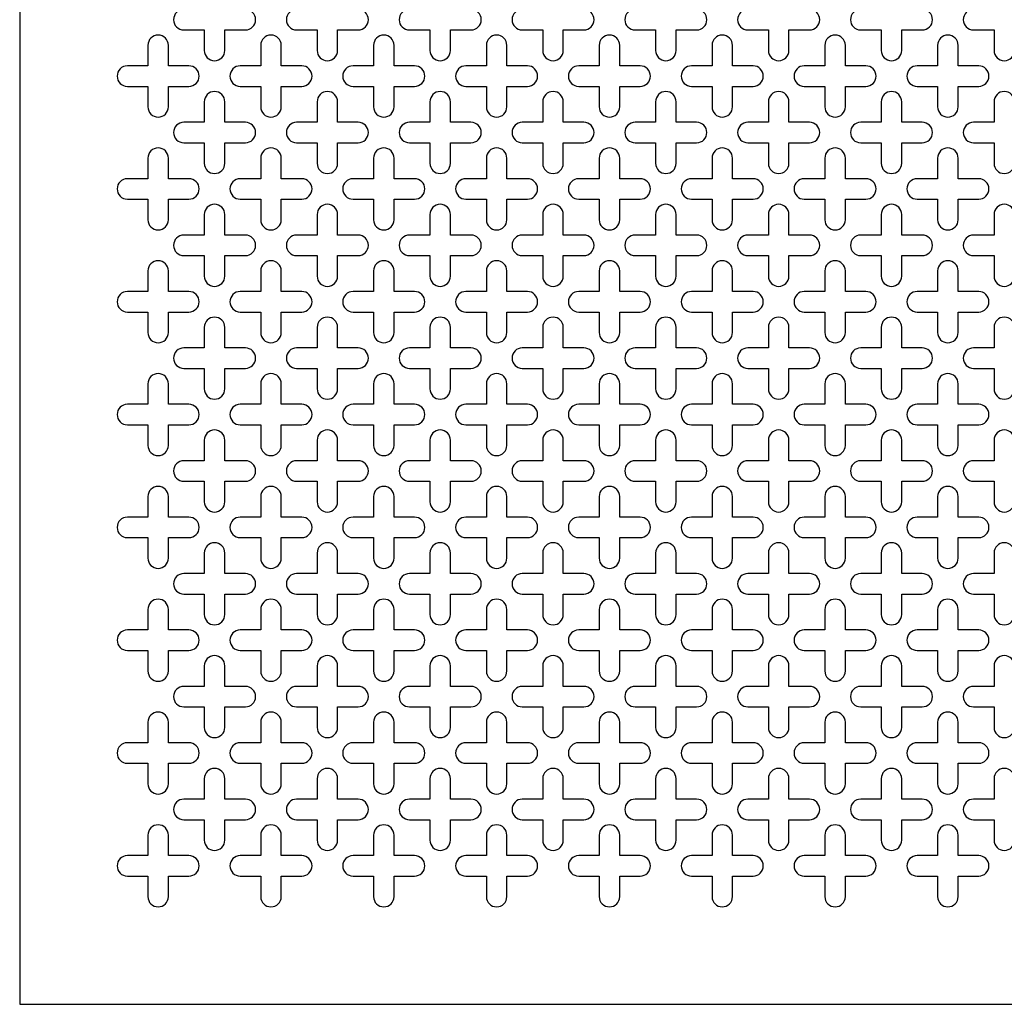
# Model space of a CAD drawing. Units: inches. Extents: x 0 to 96, y -20 to 24.
# Drawn here: x 0 to 12, y 0 to 12 of the extents above; entities that cross this region are included whole.
import ezdxf

# ---------------------------------------------------------------- set-up
doc = ezdxf.new("R2010")
doc.units = ezdxf.units.IN
doc.header["$MEASUREMENT"] = 0
doc.layers.add('PERF GRILLE', color=1, linetype='Continuous')

# ---------------------------------------------------------------- blocks, each defined once
blk = doc.blocks.new('#717 CLOVER LEAF .250 X 1')
at = {"layer": 'PERF GRILLE'}
blk.add_lwpolyline([(0, 0), (24, 0), (24, 24), (0, 24)], close=True, dxfattribs=at)
for points in [[(2.5, 12.125), (2.5, 12.375, 1), (2.25, 12.375), (2.25, 12.125), (2, 12.125, 1), (2, 11.875), (2.25, 11.875), (2.25, 11.625, 1), (2.5, 11.625), (2.5, 11.875), (2.75, 11.875, 1), (2.75, 12.125)], [(3.875, 12.125), (3.875, 12.375, 1), (3.625, 12.375), (3.625, 12.125), (3.375, 12.125, 1), (3.375, 11.875), (3.625, 11.875), (3.625, 11.625, 1), (3.875, 11.625), (3.875, 11.875), (4.125, 11.875, 1), (4.125, 12.125)], [(5.25, 12.125), (5.25, 12.375, 1), (5, 12.375), (5, 12.125), (4.75, 12.125, 1), (4.75, 11.875), (5, 11.875), (5, 11.625, 1), (5.25, 11.625), (5.25, 11.875), (5.5, 11.875, 1), (5.5, 12.125)], [(6.625, 12.125), (6.625, 12.375, 1), (6.375, 12.375), (6.375, 12.125), (6.125, 12.125, 1), (6.125, 11.875), (6.375, 11.875), (6.375, 11.625, 1), (6.625, 11.625), (6.625, 11.875), (6.875, 11.875, 1), (6.875, 12.125)], [(8, 12.125), (8, 12.375, 1), (7.75, 12.375), (7.75, 12.125), (7.5, 12.125, 1), (7.5, 11.875), (7.75, 11.875), (7.75, 11.625, 1), (8, 11.625), (8, 11.875), (8.25, 11.875, 1), (8.25, 12.125)], [(9.375, 12.125), (9.375, 12.375, 1), (9.125, 12.375), (9.125, 12.125), (8.875, 12.125, 1), (8.875, 11.875), (9.125, 11.875), (9.125, 11.625, 1), (9.375, 11.625), (9.375, 11.875), (9.625, 11.875, 1), (9.625, 12.125)], [(10.75, 12.125), (10.75, 12.375, 1), (10.5, 12.375), (10.5, 12.125), (10.25, 12.125, 1), (10.25, 11.875), (10.5, 11.875), (10.5, 11.625, 1), (10.75, 11.625), (10.75, 11.875), (11, 11.875, 1), (11, 12.125)], [(12.125, 12.125), (12.125, 12.375, 1), (11.875, 12.375), (11.875, 12.125), (11.625, 12.125, 1), (11.625, 11.875), (11.875, 11.875), (11.875, 11.625, 1), (12.125, 11.625), (12.125, 11.875), (12.375, 11.875, 1), (12.375, 12.125)], [(1.8125, 11.4375), (1.8125, 11.6875, 1), (1.5625, 11.6875), (1.5625, 11.4375), (1.3125, 11.4375, 1), (1.3125, 11.1875), (1.5625, 11.1875), (1.5625, 10.9375, 1), (1.8125, 10.9375), (1.8125, 11.1875), (2.0625, 11.1875, 1), (2.0625, 11.4375)], [(3.1875, 11.4375), (3.1875, 11.6875, 1), (2.9375, 11.6875), (2.9375, 11.4375), (2.6875, 11.4375, 1), (2.6875, 11.1875), (2.9375, 11.1875), (2.9375, 10.9375, 1), (3.1875, 10.9375), (3.1875, 11.1875), (3.4375, 11.1875, 1), (3.4375, 11.4375)], [(4.5625, 11.4375), (4.5625, 11.6875, 1), (4.3125, 11.6875), (4.3125, 11.4375), (4.0625, 11.4375, 1), (4.0625, 11.1875), (4.3125, 11.1875), (4.3125, 10.9375, 1), (4.5625, 10.9375), (4.5625, 11.1875), (4.8125, 11.1875, 1), (4.8125, 11.4375)], [(5.9375, 11.4375), (5.9375, 11.6875, 1), (5.6875, 11.6875), (5.6875, 11.4375), (5.4375, 11.4375, 1), (5.4375, 11.1875), (5.6875, 11.1875), (5.6875, 10.9375, 1), (5.9375, 10.9375), (5.9375, 11.1875), (6.1875, 11.1875, 1), (6.1875, 11.4375)], [(7.3125, 11.4375), (7.3125, 11.6875, 1), (7.0625, 11.6875), (7.0625, 11.4375), (6.8125, 11.4375, 1), (6.8125, 11.1875), (7.0625, 11.1875), (7.0625, 10.9375, 1), (7.3125, 10.9375), (7.3125, 11.1875), (7.5625, 11.1875, 1), (7.5625, 11.4375)], [(8.6875, 11.4375), (8.6875, 11.6875, 1), (8.4375, 11.6875), (8.4375, 11.4375), (8.1875, 11.4375, 1), (8.1875, 11.1875), (8.4375, 11.1875), (8.4375, 10.9375, 1), (8.6875, 10.9375), (8.6875, 11.1875), (8.9375, 11.1875, 1), (8.9375, 11.4375)], [(10.0625, 11.4375), (10.0625, 11.6875, 1), (9.8125, 11.6875), (9.8125, 11.4375), (9.5625, 11.4375, 1), (9.5625, 11.1875), (9.8125, 11.1875), (9.8125, 10.9375, 1), (10.0625, 10.9375), (10.0625, 11.1875), (10.3125, 11.1875, 1), (10.3125, 11.4375)], [(11.4375, 11.4375), (11.4375, 11.6875, 1), (11.1875, 11.6875), (11.1875, 11.4375), (10.9375, 11.4375, 1), (10.9375, 11.1875), (11.1875, 11.1875), (11.1875, 10.9375, 1), (11.4375, 10.9375), (11.4375, 11.1875), (11.6875, 11.1875, 1), (11.6875, 11.4375)], [(2.5, 10.75), (2.5, 11, 1), (2.25, 11), (2.25, 10.75), (2, 10.75, 1), (2, 10.5), (2.25, 10.5), (2.25, 10.25, 1), (2.5, 10.25), (2.5, 10.5), (2.75, 10.5, 1), (2.75, 10.75)], [(3.875, 10.75), (3.875, 11, 1), (3.625, 11), (3.625, 10.75), (3.375, 10.75, 1), (3.375, 10.5), (3.625, 10.5), (3.625, 10.25, 1), (3.875, 10.25), (3.875, 10.5), (4.125, 10.5, 1), (4.125, 10.75)], [(5.25, 10.75), (5.25, 11, 1), (5, 11), (5, 10.75), (4.75, 10.75, 1), (4.75, 10.5), (5, 10.5), (5, 10.25, 1), (5.25, 10.25), (5.25, 10.5), (5.5, 10.5, 1), (5.5, 10.75)], [(6.625, 10.75), (6.625, 11, 1), (6.375, 11), (6.375, 10.75), (6.125, 10.75, 1), (6.125, 10.5), (6.375, 10.5), (6.375, 10.25, 1), (6.625, 10.25), (6.625, 10.5), (6.875, 10.5, 1), (6.875, 10.75)], [(8, 10.75), (8, 11, 1), (7.75, 11), (7.75, 10.75), (7.5, 10.75, 1), (7.5, 10.5), (7.75, 10.5), (7.75, 10.25, 1), (8, 10.25), (8, 10.5), (8.25, 10.5, 1), (8.25, 10.75)], [(9.375, 10.75), (9.375, 11, 1), (9.125, 11), (9.125, 10.75), (8.875, 10.75, 1), (8.875, 10.5), (9.125, 10.5), (9.125, 10.25, 1), (9.375, 10.25), (9.375, 10.5), (9.625, 10.5, 1), (9.625, 10.75)], [(10.75, 10.75), (10.75, 11, 1), (10.5, 11), (10.5, 10.75), (10.25, 10.75, 1), (10.25, 10.5), (10.5, 10.5), (10.5, 10.25, 1), (10.75, 10.25), (10.75, 10.5), (11, 10.5, 1), (11, 10.75)], [(12.125, 10.75), (12.125, 11, 1), (11.875, 11), (11.875, 10.75), (11.625, 10.75, 1), (11.625, 10.5), (11.875, 10.5), (11.875, 10.25, 1), (12.125, 10.25), (12.125, 10.5), (12.375, 10.5, 1), (12.375, 10.75)], [(1.8125, 10.0625), (1.8125, 10.3125, 1), (1.5625, 10.3125), (1.5625, 10.0625), (1.3125, 10.0625, 1), (1.3125, 9.8125), (1.5625, 9.8125), (1.5625, 9.5625, 1), (1.8125, 9.5625), (1.8125, 9.8125), (2.0625, 9.8125, 1), (2.0625, 10.0625)], [(3.1875, 10.0625), (3.1875, 10.3125, 1), (2.9375, 10.3125), (2.9375, 10.0625), (2.6875, 10.0625, 1), (2.6875, 9.8125), (2.9375, 9.8125), (2.9375, 9.5625, 1), (3.1875, 9.5625), (3.1875, 9.8125), (3.4375, 9.8125, 1), (3.4375, 10.0625)], [(4.5625, 10.0625), (4.5625, 10.3125, 1), (4.3125, 10.3125), (4.3125, 10.0625), (4.0625, 10.0625, 1), (4.0625, 9.8125), (4.3125, 9.8125), (4.3125, 9.5625, 1), (4.5625, 9.5625), (4.5625, 9.8125), (4.8125, 9.8125, 1), (4.8125, 10.0625)], [(5.9375, 10.0625), (5.9375, 10.3125, 1), (5.6875, 10.3125), (5.6875, 10.0625), (5.4375, 10.0625, 1), (5.4375, 9.8125), (5.6875, 9.8125), (5.6875, 9.5625, 1), (5.9375, 9.5625), (5.9375, 9.8125), (6.1875, 9.8125, 1), (6.1875, 10.0625)], [(7.3125, 10.0625), (7.3125, 10.3125, 1), (7.0625, 10.3125), (7.0625, 10.0625), (6.8125, 10.0625, 1), (6.8125, 9.8125), (7.0625, 9.8125), (7.0625, 9.5625, 1), (7.3125, 9.5625), (7.3125, 9.8125), (7.5625, 9.8125, 1), (7.5625, 10.0625)], [(8.6875, 10.0625), (8.6875, 10.3125, 1), (8.4375, 10.3125), (8.4375, 10.0625), (8.1875, 10.0625, 1), (8.1875, 9.8125), (8.4375, 9.8125), (8.4375, 9.5625, 1), (8.6875, 9.5625), (8.6875, 9.8125), (8.9375, 9.8125, 1), (8.9375, 10.0625)], [(10.0625, 10.0625), (10.0625, 10.3125, 1), (9.8125, 10.3125), (9.8125, 10.0625), (9.5625, 10.0625, 1), (9.5625, 9.8125), (9.8125, 9.8125), (9.8125, 9.5625, 1), (10.0625, 9.5625), (10.0625, 9.8125), (10.3125, 9.8125, 1), (10.3125, 10.0625)], [(11.4375, 10.0625), (11.4375, 10.3125, 1), (11.1875, 10.3125), (11.1875, 10.0625), (10.9375, 10.0625, 1), (10.9375, 9.8125), (11.1875, 9.8125), (11.1875, 9.5625, 1), (11.4375, 9.5625), (11.4375, 9.8125), (11.6875, 9.8125, 1), (11.6875, 10.0625)], [(2.5, 9.375), (2.5, 9.625, 1), (2.25, 9.625), (2.25, 9.375), (2, 9.375, 1), (2, 9.125), (2.25, 9.125), (2.25, 8.875, 1), (2.5, 8.875), (2.5, 9.125), (2.75, 9.125, 1), (2.75, 9.375)], [(3.875, 9.375), (3.875, 9.625, 1), (3.625, 9.625), (3.625, 9.375), (3.375, 9.375, 1), (3.375, 9.125), (3.625, 9.125), (3.625, 8.875, 1), (3.875, 8.875), (3.875, 9.125), (4.125, 9.125, 1), (4.125, 9.375)], [(5.25, 9.375), (5.25, 9.625, 1), (5, 9.625), (5, 9.375), (4.75, 9.375, 1), (4.75, 9.125), (5, 9.125), (5, 8.875, 1), (5.25, 8.875), (5.25, 9.125), (5.5, 9.125, 1), (5.5, 9.375)], [(6.625, 9.375), (6.625, 9.625, 1), (6.375, 9.625), (6.375, 9.375), (6.125, 9.375, 1), (6.125, 9.125), (6.375, 9.125), (6.375, 8.875, 1), (6.625, 8.875), (6.625, 9.125), (6.875, 9.125, 1), (6.875, 9.375)], [(8, 9.375), (8, 9.625, 1), (7.75, 9.625), (7.75, 9.375), (7.5, 9.375, 1), (7.5, 9.125), (7.75, 9.125), (7.75, 8.875, 1), (8, 8.875), (8, 9.125), (8.25, 9.125, 1), (8.25, 9.375)], [(9.375, 9.375), (9.375, 9.625, 1), (9.125, 9.625), (9.125, 9.375), (8.875, 9.375, 1), (8.875, 9.125), (9.125, 9.125), (9.125, 8.875, 1), (9.375, 8.875), (9.375, 9.125), (9.625, 9.125, 1), (9.625, 9.375)], [(10.75, 9.375), (10.75, 9.625, 1), (10.5, 9.625), (10.5, 9.375), (10.25, 9.375, 1), (10.25, 9.125), (10.5, 9.125), (10.5, 8.875, 1), (10.75, 8.875), (10.75, 9.125), (11, 9.125, 1), (11, 9.375)], [(12.125, 9.375), (12.125, 9.625, 1), (11.875, 9.625), (11.875, 9.375), (11.625, 9.375, 1), (11.625, 9.125), (11.875, 9.125), (11.875, 8.875, 1), (12.125, 8.875), (12.125, 9.125), (12.375, 9.125, 1), (12.375, 9.375)], [(1.8125, 8.6875), (1.8125, 8.9375, 1), (1.5625, 8.9375), (1.5625, 8.6875), (1.3125, 8.6875, 1), (1.3125, 8.4375), (1.5625, 8.4375), (1.5625, 8.1875, 1), (1.8125, 8.1875), (1.8125, 8.4375), (2.0625, 8.4375, 1), (2.0625, 8.6875)], [(3.1875, 8.6875), (3.1875, 8.9375, 1), (2.9375, 8.9375), (2.9375, 8.6875), (2.6875, 8.6875, 1), (2.6875, 8.4375), (2.9375, 8.4375), (2.9375, 8.1875, 1), (3.1875, 8.1875), (3.1875, 8.4375), (3.4375, 8.4375, 1), (3.4375, 8.6875)], [(4.5625, 8.6875), (4.5625, 8.9375, 1), (4.3125, 8.9375), (4.3125, 8.6875), (4.0625, 8.6875, 1), (4.0625, 8.4375), (4.3125, 8.4375), (4.3125, 8.1875, 1), (4.5625, 8.1875), (4.5625, 8.4375), (4.8125, 8.4375, 1), (4.8125, 8.6875)], [(5.9375, 8.6875), (5.9375, 8.9375, 1), (5.6875, 8.9375), (5.6875, 8.6875), (5.4375, 8.6875, 1), (5.4375, 8.4375), (5.6875, 8.4375), (5.6875, 8.1875, 1), (5.9375, 8.1875), (5.9375, 8.4375), (6.1875, 8.4375, 1), (6.1875, 8.6875)], [(7.3125, 8.6875), (7.3125, 8.9375, 1), (7.0625, 8.9375), (7.0625, 8.6875), (6.8125, 8.6875, 1), (6.8125, 8.4375), (7.0625, 8.4375), (7.0625, 8.1875, 1), (7.3125, 8.1875), (7.3125, 8.4375), (7.5625, 8.4375, 1), (7.5625, 8.6875)], [(8.6875, 8.6875), (8.6875, 8.9375, 1), (8.4375, 8.9375), (8.4375, 8.6875), (8.1875, 8.6875, 1), (8.1875, 8.4375), (8.4375, 8.4375), (8.4375, 8.1875, 1), (8.6875, 8.1875), (8.6875, 8.4375), (8.9375, 8.4375, 1), (8.9375, 8.6875)], [(10.0625, 8.6875), (10.0625, 8.9375, 1), (9.8125, 8.9375), (9.8125, 8.6875), (9.5625, 8.6875, 1), (9.5625, 8.4375), (9.8125, 8.4375), (9.8125, 8.1875, 1), (10.0625, 8.1875), (10.0625, 8.4375), (10.3125, 8.4375, 1), (10.3125, 8.6875)], [(11.4375, 8.6875), (11.4375, 8.9375, 1), (11.1875, 8.9375), (11.1875, 8.6875), (10.9375, 8.6875, 1), (10.9375, 8.4375), (11.1875, 8.4375), (11.1875, 8.1875, 1), (11.4375, 8.1875), (11.4375, 8.4375), (11.6875, 8.4375, 1), (11.6875, 8.6875)], [(2.5, 8), (2.5, 8.25, 1), (2.25, 8.25), (2.25, 8), (2, 8, 1), (2, 7.75), (2.25, 7.75), (2.25, 7.5, 1), (2.5, 7.5), (2.5, 7.75), (2.75, 7.75, 1), (2.75, 8)], [(3.875, 8), (3.875, 8.25, 1), (3.625, 8.25), (3.625, 8), (3.375, 8, 1), (3.375, 7.75), (3.625, 7.75), (3.625, 7.5, 1), (3.875, 7.5), (3.875, 7.75), (4.125, 7.75, 1), (4.125, 8)], [(5.25, 8), (5.25, 8.25, 1), (5, 8.25), (5, 8), (4.75, 8, 1), (4.75, 7.75), (5, 7.75), (5, 7.5, 1), (5.25, 7.5), (5.25, 7.75), (5.5, 7.75, 1), (5.5, 8)], [(6.625, 8), (6.625, 8.25, 1), (6.375, 8.25), (6.375, 8), (6.125, 8, 1), (6.125, 7.75), (6.375, 7.75), (6.375, 7.5, 1), (6.625, 7.5), (6.625, 7.75), (6.875, 7.75, 1), (6.875, 8)], [(8, 8), (8, 8.25, 1), (7.75, 8.25), (7.75, 8), (7.5, 8, 1), (7.5, 7.75), (7.75, 7.75), (7.75, 7.5, 1), (8, 7.5), (8, 7.75), (8.25, 7.75, 1), (8.25, 8)], [(9.375, 8), (9.375, 8.25, 1), (9.125, 8.25), (9.125, 8), (8.875, 8, 1), (8.875, 7.75), (9.125, 7.75), (9.125, 7.5, 1), (9.375, 7.5), (9.375, 7.75), (9.625, 7.75, 1), (9.625, 8)], [(10.75, 8), (10.75, 8.25, 1), (10.5, 8.25), (10.5, 8), (10.25, 8, 1), (10.25, 7.75), (10.5, 7.75), (10.5, 7.5, 1), (10.75, 7.5), (10.75, 7.75), (11, 7.75, 1), (11, 8)], [(12.125, 8), (12.125, 8.25, 1), (11.875, 8.25), (11.875, 8), (11.625, 8, 1), (11.625, 7.75), (11.875, 7.75), (11.875, 7.5, 1), (12.125, 7.5), (12.125, 7.75), (12.375, 7.75, 1), (12.375, 8)], [(1.8125, 7.3125), (1.8125, 7.5625, 1), (1.5625, 7.5625), (1.5625, 7.3125), (1.3125, 7.3125, 1), (1.3125, 7.0625), (1.5625, 7.0625), (1.5625, 6.8125, 1), (1.8125, 6.8125), (1.8125, 7.0625), (2.0625, 7.0625, 1), (2.0625, 7.3125)], [(3.1875, 7.3125), (3.1875, 7.5625, 1), (2.9375, 7.5625), (2.9375, 7.3125), (2.6875, 7.3125, 1), (2.6875, 7.0625), (2.9375, 7.0625), (2.9375, 6.8125, 1), (3.1875, 6.8125), (3.1875, 7.0625), (3.4375, 7.0625, 1), (3.4375, 7.3125)], [(4.5625, 7.3125), (4.5625, 7.5625, 1), (4.3125, 7.5625), (4.3125, 7.3125), (4.0625, 7.3125, 1), (4.0625, 7.0625), (4.3125, 7.0625), (4.3125, 6.8125, 1), (4.5625, 6.8125), (4.5625, 7.0625), (4.8125, 7.0625, 1), (4.8125, 7.3125)], [(5.9375, 7.3125), (5.9375, 7.5625, 1), (5.6875, 7.5625), (5.6875, 7.3125), (5.4375, 7.3125, 1), (5.4375, 7.0625), (5.6875, 7.0625), (5.6875, 6.8125, 1), (5.9375, 6.8125), (5.9375, 7.0625), (6.1875, 7.0625, 1), (6.1875, 7.3125)], [(7.3125, 7.3125), (7.3125, 7.5625, 1), (7.0625, 7.5625), (7.0625, 7.3125), (6.8125, 7.3125, 1), (6.8125, 7.0625), (7.0625, 7.0625), (7.0625, 6.8125, 1), (7.3125, 6.8125), (7.3125, 7.0625), (7.5625, 7.0625, 1), (7.5625, 7.3125)], [(8.6875, 7.3125), (8.6875, 7.5625, 1), (8.4375, 7.5625), (8.4375, 7.3125), (8.1875, 7.3125, 1), (8.1875, 7.0625), (8.4375, 7.0625), (8.4375, 6.8125, 1), (8.6875, 6.8125), (8.6875, 7.0625), (8.9375, 7.0625, 1), (8.9375, 7.3125)], [(10.0625, 7.3125), (10.0625, 7.5625, 1), (9.8125, 7.5625), (9.8125, 7.3125), (9.5625, 7.3125, 1), (9.5625, 7.0625), (9.8125, 7.0625), (9.8125, 6.8125, 1), (10.0625, 6.8125), (10.0625, 7.0625), (10.3125, 7.0625, 1), (10.3125, 7.3125)], [(11.4375, 7.3125), (11.4375, 7.5625, 1), (11.1875, 7.5625), (11.1875, 7.3125), (10.9375, 7.3125, 1), (10.9375, 7.0625), (11.1875, 7.0625), (11.1875, 6.8125, 1), (11.4375, 6.8125), (11.4375, 7.0625), (11.6875, 7.0625, 1), (11.6875, 7.3125)], [(2.5, 6.625), (2.5, 6.875, 1), (2.25, 6.875), (2.25, 6.625), (2, 6.625, 1), (2, 6.375), (2.25, 6.375), (2.25, 6.125, 1), (2.5, 6.125), (2.5, 6.375), (2.75, 6.375, 1), (2.75, 6.625)], [(3.875, 6.625), (3.875, 6.875, 1), (3.625, 6.875), (3.625, 6.625), (3.375, 6.625, 1), (3.375, 6.375), (3.625, 6.375), (3.625, 6.125, 1), (3.875, 6.125), (3.875, 6.375), (4.125, 6.375, 1), (4.125, 6.625)], [(5.25, 6.625), (5.25, 6.875, 1), (5, 6.875), (5, 6.625), (4.75, 6.625, 1), (4.75, 6.375), (5, 6.375), (5, 6.125, 1), (5.25, 6.125), (5.25, 6.375), (5.5, 6.375, 1), (5.5, 6.625)], [(6.625, 6.625), (6.625, 6.875, 1), (6.375, 6.875), (6.375, 6.625), (6.125, 6.625, 1), (6.125, 6.375), (6.375, 6.375), (6.375, 6.125, 1), (6.625, 6.125), (6.625, 6.375), (6.875, 6.375, 1), (6.875, 6.625)], [(8, 6.625), (8, 6.875, 1), (7.75, 6.875), (7.75, 6.625), (7.5, 6.625, 1), (7.5, 6.375), (7.75, 6.375), (7.75, 6.125, 1), (8, 6.125), (8, 6.375), (8.25, 6.375, 1), (8.25, 6.625)], [(9.375, 6.625), (9.375, 6.875, 1), (9.125, 6.875), (9.125, 6.625), (8.875, 6.625, 1), (8.875, 6.375), (9.125, 6.375), (9.125, 6.125, 1), (9.375, 6.125), (9.375, 6.375), (9.625, 6.375, 1), (9.625, 6.625)], [(10.75, 6.625), (10.75, 6.875, 1), (10.5, 6.875), (10.5, 6.625), (10.25, 6.625, 1), (10.25, 6.375), (10.5, 6.375), (10.5, 6.125, 1), (10.75, 6.125), (10.75, 6.375), (11, 6.375, 1), (11, 6.625)], [(12.125, 6.625), (12.125, 6.875, 1), (11.875, 6.875), (11.875, 6.625), (11.625, 6.625, 1), (11.625, 6.375), (11.875, 6.375), (11.875, 6.125, 1), (12.125, 6.125), (12.125, 6.375), (12.375, 6.375, 1), (12.375, 6.625)], [(1.8125, 5.9375), (1.8125, 6.1875, 1), (1.5625, 6.1875), (1.5625, 5.9375), (1.3125, 5.9375, 1), (1.3125, 5.6875), (1.5625, 5.6875), (1.5625, 5.4375, 1), (1.8125, 5.4375), (1.8125, 5.6875), (2.0625, 5.6875, 1), (2.0625, 5.9375)], [(3.1875, 5.9375), (3.1875, 6.1875, 1), (2.9375, 6.1875), (2.9375, 5.9375), (2.6875, 5.9375, 1), (2.6875, 5.6875), (2.9375, 5.6875), (2.9375, 5.4375, 1), (3.1875, 5.4375), (3.1875, 5.6875), (3.4375, 5.6875, 1), (3.4375, 5.9375)], [(4.5625, 5.9375), (4.5625, 6.1875, 1), (4.3125, 6.1875), (4.3125, 5.9375), (4.0625, 5.9375, 1), (4.0625, 5.6875), (4.3125, 5.6875), (4.3125, 5.4375, 1), (4.5625, 5.4375), (4.5625, 5.6875), (4.8125, 5.6875, 1), (4.8125, 5.9375)], [(5.9375, 5.9375), (5.9375, 6.1875, 1), (5.6875, 6.1875), (5.6875, 5.9375), (5.4375, 5.9375, 1), (5.4375, 5.6875), (5.6875, 5.6875), (5.6875, 5.4375, 1), (5.9375, 5.4375), (5.9375, 5.6875), (6.1875, 5.6875, 1), (6.1875, 5.9375)], [(7.3125, 5.9375), (7.3125, 6.1875, 1), (7.0625, 6.1875), (7.0625, 5.9375), (6.8125, 5.9375, 1), (6.8125, 5.6875), (7.0625, 5.6875), (7.0625, 5.4375, 1), (7.3125, 5.4375), (7.3125, 5.6875), (7.5625, 5.6875, 1), (7.5625, 5.9375)], [(8.6875, 5.9375), (8.6875, 6.1875, 1), (8.4375, 6.1875), (8.4375, 5.9375), (8.1875, 5.9375, 1), (8.1875, 5.6875), (8.4375, 5.6875), (8.4375, 5.4375, 1), (8.6875, 5.4375), (8.6875, 5.6875), (8.9375, 5.6875, 1), (8.9375, 5.9375)], [(10.0625, 5.9375), (10.0625, 6.1875, 1), (9.8125, 6.1875), (9.8125, 5.9375), (9.5625, 5.9375, 1), (9.5625, 5.6875), (9.8125, 5.6875), (9.8125, 5.4375, 1), (10.0625, 5.4375), (10.0625, 5.6875), (10.3125, 5.6875, 1), (10.3125, 5.9375)], [(11.4375, 5.9375), (11.4375, 6.1875, 1), (11.1875, 6.1875), (11.1875, 5.9375), (10.9375, 5.9375, 1), (10.9375, 5.6875), (11.1875, 5.6875), (11.1875, 5.4375, 1), (11.4375, 5.4375), (11.4375, 5.6875), (11.6875, 5.6875, 1), (11.6875, 5.9375)], [(2.5, 5.25), (2.5, 5.5, 1), (2.25, 5.5), (2.25, 5.25), (2, 5.25, 1), (2, 5), (2.25, 5), (2.25, 4.75, 1), (2.5, 4.75), (2.5, 5), (2.75, 5, 1), (2.75, 5.25)], [(3.875, 5.25), (3.875, 5.5, 1), (3.625, 5.5), (3.625, 5.25), (3.375, 5.25, 1), (3.375, 5), (3.625, 5), (3.625, 4.75, 1), (3.875, 4.75), (3.875, 5), (4.125, 5, 1), (4.125, 5.25)], [(5.25, 5.25), (5.25, 5.5, 1), (5, 5.5), (5, 5.25), (4.75, 5.25, 1), (4.75, 5), (5, 5), (5, 4.75, 1), (5.25, 4.75), (5.25, 5), (5.5, 5, 1), (5.5, 5.25)], [(6.625, 5.25), (6.625, 5.5, 1), (6.375, 5.5), (6.375, 5.25), (6.125, 5.25, 1), (6.125, 5), (6.375, 5), (6.375, 4.75, 1), (6.625, 4.75), (6.625, 5), (6.875, 5, 1), (6.875, 5.25)], [(8, 5.25), (8, 5.5, 1), (7.75, 5.5), (7.75, 5.25), (7.5, 5.25, 1), (7.5, 5), (7.75, 5), (7.75, 4.75, 1), (8, 4.75), (8, 5), (8.25, 5, 1), (8.25, 5.25)], [(9.375, 5.25), (9.375, 5.5, 1), (9.125, 5.5), (9.125, 5.25), (8.875, 5.25, 1), (8.875, 5), (9.125, 5), (9.125, 4.75, 1), (9.375, 4.75), (9.375, 5), (9.625, 5, 1), (9.625, 5.25)], [(10.75, 5.25), (10.75, 5.5, 1), (10.5, 5.5), (10.5, 5.25), (10.25, 5.25, 1), (10.25, 5), (10.5, 5), (10.5, 4.75, 1), (10.75, 4.75), (10.75, 5), (11, 5, 1), (11, 5.25)], [(12.125, 5.25), (12.125, 5.5, 1), (11.875, 5.5), (11.875, 5.25), (11.625, 5.25, 1), (11.625, 5), (11.875, 5), (11.875, 4.75, 1), (12.125, 4.75), (12.125, 5), (12.375, 5, 1), (12.375, 5.25)], [(1.8125, 4.5625), (1.8125, 4.8125, 1), (1.5625, 4.8125), (1.5625, 4.5625), (1.3125, 4.5625, 1), (1.3125, 4.3125), (1.5625, 4.3125), (1.5625, 4.0625, 1), (1.8125, 4.0625), (1.8125, 4.3125), (2.0625, 4.3125, 1), (2.0625, 4.5625)], [(3.1875, 4.5625), (3.1875, 4.8125, 1), (2.9375, 4.8125), (2.9375, 4.5625), (2.6875, 4.5625, 1), (2.6875, 4.3125), (2.9375, 4.3125), (2.9375, 4.0625, 1), (3.1875, 4.0625), (3.1875, 4.3125), (3.4375, 4.3125, 1), (3.4375, 4.5625)], [(4.5625, 4.5625), (4.5625, 4.8125, 1), (4.3125, 4.8125), (4.3125, 4.5625), (4.0625, 4.5625, 1), (4.0625, 4.3125), (4.3125, 4.3125), (4.3125, 4.0625, 1), (4.5625, 4.0625), (4.5625, 4.3125), (4.8125, 4.3125, 1), (4.8125, 4.5625)], [(5.9375, 4.5625), (5.9375, 4.8125, 1), (5.6875, 4.8125), (5.6875, 4.5625), (5.4375, 4.5625, 1), (5.4375, 4.3125), (5.6875, 4.3125), (5.6875, 4.0625, 1), (5.9375, 4.0625), (5.9375, 4.3125), (6.1875, 4.3125, 1), (6.1875, 4.5625)], [(7.3125, 4.5625), (7.3125, 4.8125, 1), (7.0625, 4.8125), (7.0625, 4.5625), (6.8125, 4.5625, 1), (6.8125, 4.3125), (7.0625, 4.3125), (7.0625, 4.0625, 1), (7.3125, 4.0625), (7.3125, 4.3125), (7.5625, 4.3125, 1), (7.5625, 4.5625)], [(8.6875, 4.5625), (8.6875, 4.8125, 1), (8.4375, 4.8125), (8.4375, 4.5625), (8.1875, 4.5625, 1), (8.1875, 4.3125), (8.4375, 4.3125), (8.4375, 4.0625, 1), (8.6875, 4.0625), (8.6875, 4.3125), (8.9375, 4.3125, 1), (8.9375, 4.5625)], [(10.0625, 4.5625), (10.0625, 4.8125, 1), (9.8125, 4.8125), (9.8125, 4.5625), (9.5625, 4.5625, 1), (9.5625, 4.3125), (9.8125, 4.3125), (9.8125, 4.0625, 1), (10.0625, 4.0625), (10.0625, 4.3125), (10.3125, 4.3125, 1), (10.3125, 4.5625)], [(11.4375, 4.5625), (11.4375, 4.8125, 1), (11.1875, 4.8125), (11.1875, 4.5625), (10.9375, 4.5625, 1), (10.9375, 4.3125), (11.1875, 4.3125), (11.1875, 4.0625, 1), (11.4375, 4.0625), (11.4375, 4.3125), (11.6875, 4.3125, 1), (11.6875, 4.5625)], [(2.5, 3.875), (2.5, 4.125, 1), (2.25, 4.125), (2.25, 3.875), (2, 3.875, 1), (2, 3.625), (2.25, 3.625), (2.25, 3.375, 1), (2.5, 3.375), (2.5, 3.625), (2.75, 3.625, 1), (2.75, 3.875)], [(3.875, 3.875), (3.875, 4.125, 1), (3.625, 4.125), (3.625, 3.875), (3.375, 3.875, 1), (3.375, 3.625), (3.625, 3.625), (3.625, 3.375, 1), (3.875, 3.375), (3.875, 3.625), (4.125, 3.625, 1), (4.125, 3.875)], [(5.25, 3.875), (5.25, 4.125, 1), (5, 4.125), (5, 3.875), (4.75, 3.875, 1), (4.75, 3.625), (5, 3.625), (5, 3.375, 1), (5.25, 3.375), (5.25, 3.625), (5.5, 3.625, 1), (5.5, 3.875)], [(6.625, 3.875), (6.625, 4.125, 1), (6.375, 4.125), (6.375, 3.875), (6.125, 3.875, 1), (6.125, 3.625), (6.375, 3.625), (6.375, 3.375, 1), (6.625, 3.375), (6.625, 3.625), (6.875, 3.625, 1), (6.875, 3.875)], [(8, 3.875), (8, 4.125, 1), (7.75, 4.125), (7.75, 3.875), (7.5, 3.875, 1), (7.5, 3.625), (7.75, 3.625), (7.75, 3.375, 1), (8, 3.375), (8, 3.625), (8.25, 3.625, 1), (8.25, 3.875)], [(9.375, 3.875), (9.375, 4.125, 1), (9.125, 4.125), (9.125, 3.875), (8.875, 3.875, 1), (8.875, 3.625), (9.125, 3.625), (9.125, 3.375, 1), (9.375, 3.375), (9.375, 3.625), (9.625, 3.625, 1), (9.625, 3.875)], [(10.75, 3.875), (10.75, 4.125, 1), (10.5, 4.125), (10.5, 3.875), (10.25, 3.875, 1), (10.25, 3.625), (10.5, 3.625), (10.5, 3.375, 1), (10.75, 3.375), (10.75, 3.625), (11, 3.625, 1), (11, 3.875)], [(12.125, 3.875), (12.125, 4.125, 1), (11.875, 4.125), (11.875, 3.875), (11.625, 3.875, 1), (11.625, 3.625), (11.875, 3.625), (11.875, 3.375, 1), (12.125, 3.375), (12.125, 3.625), (12.375, 3.625, 1), (12.375, 3.875)], [(1.8125, 3.1875), (1.8125, 3.4375, 1), (1.5625, 3.4375), (1.5625, 3.1875), (1.3125, 3.1875, 1), (1.3125, 2.9375), (1.5625, 2.9375), (1.5625, 2.6875, 1), (1.8125, 2.6875), (1.8125, 2.9375), (2.0625, 2.9375, 1), (2.0625, 3.1875)], [(3.1875, 3.1875), (3.1875, 3.4375, 1), (2.9375, 3.4375), (2.9375, 3.1875), (2.6875, 3.1875, 1), (2.6875, 2.9375), (2.9375, 2.9375), (2.9375, 2.6875, 1), (3.1875, 2.6875), (3.1875, 2.9375), (3.4375, 2.9375, 1), (3.4375, 3.1875)], [(4.5625, 3.1875), (4.5625, 3.4375, 1), (4.3125, 3.4375), (4.3125, 3.1875), (4.0625, 3.1875, 1), (4.0625, 2.9375), (4.3125, 2.9375), (4.3125, 2.6875, 1), (4.5625, 2.6875), (4.5625, 2.9375), (4.8125, 2.9375, 1), (4.8125, 3.1875)], [(5.9375, 3.1875), (5.9375, 3.4375, 1), (5.6875, 3.4375), (5.6875, 3.1875), (5.4375, 3.1875, 1), (5.4375, 2.9375), (5.6875, 2.9375), (5.6875, 2.6875, 1), (5.9375, 2.6875), (5.9375, 2.9375), (6.1875, 2.9375, 1), (6.1875, 3.1875)], [(7.3125, 3.1875), (7.3125, 3.4375, 1), (7.0625, 3.4375), (7.0625, 3.1875), (6.8125, 3.1875, 1), (6.8125, 2.9375), (7.0625, 2.9375), (7.0625, 2.6875, 1), (7.3125, 2.6875), (7.3125, 2.9375), (7.5625, 2.9375, 1), (7.5625, 3.1875)], [(8.6875, 3.1875), (8.6875, 3.4375, 1), (8.4375, 3.4375), (8.4375, 3.1875), (8.1875, 3.1875, 1), (8.1875, 2.9375), (8.4375, 2.9375), (8.4375, 2.6875, 1), (8.6875, 2.6875), (8.6875, 2.9375), (8.9375, 2.9375, 1), (8.9375, 3.1875)], [(10.0625, 3.1875), (10.0625, 3.4375, 1), (9.8125, 3.4375), (9.8125, 3.1875), (9.5625, 3.1875, 1), (9.5625, 2.9375), (9.8125, 2.9375), (9.8125, 2.6875, 1), (10.0625, 2.6875), (10.0625, 2.9375), (10.3125, 2.9375, 1), (10.3125, 3.1875)], [(11.4375, 3.1875), (11.4375, 3.4375, 1), (11.1875, 3.4375), (11.1875, 3.1875), (10.9375, 3.1875, 1), (10.9375, 2.9375), (11.1875, 2.9375), (11.1875, 2.6875, 1), (11.4375, 2.6875), (11.4375, 2.9375), (11.6875, 2.9375, 1), (11.6875, 3.1875)], [(2.5, 2.5), (2.5, 2.75, 1), (2.25, 2.75), (2.25, 2.5), (2, 2.5, 1), (2, 2.25), (2.25, 2.25), (2.25, 2, 1), (2.5, 2), (2.5, 2.25), (2.75, 2.25, 1), (2.75, 2.5)], [(3.875, 2.5), (3.875, 2.75, 1), (3.625, 2.75), (3.625, 2.5), (3.375, 2.5, 1), (3.375, 2.25), (3.625, 2.25), (3.625, 2, 1), (3.875, 2), (3.875, 2.25), (4.125, 2.25, 1), (4.125, 2.5)], [(5.25, 2.5), (5.25, 2.75, 1), (5, 2.75), (5, 2.5), (4.75, 2.5, 1), (4.75, 2.25), (5, 2.25), (5, 2, 1), (5.25, 2), (5.25, 2.25), (5.5, 2.25, 1), (5.5, 2.5)], [(6.625, 2.5), (6.625, 2.75, 1), (6.375, 2.75), (6.375, 2.5), (6.125, 2.5, 1), (6.125, 2.25), (6.375, 2.25), (6.375, 2, 1), (6.625, 2), (6.625, 2.25), (6.875, 2.25, 1), (6.875, 2.5)], [(8, 2.5), (8, 2.75, 1), (7.75, 2.75), (7.75, 2.5), (7.5, 2.5, 1), (7.5, 2.25), (7.75, 2.25), (7.75, 2, 1), (8, 2), (8, 2.25), (8.25, 2.25, 1), (8.25, 2.5)], [(9.375, 2.5), (9.375, 2.75, 1), (9.125, 2.75), (9.125, 2.5), (8.875, 2.5, 1), (8.875, 2.25), (9.125, 2.25), (9.125, 2, 1), (9.375, 2), (9.375, 2.25), (9.625, 2.25, 1), (9.625, 2.5)], [(10.75, 2.5), (10.75, 2.75, 1), (10.5, 2.75), (10.5, 2.5), (10.25, 2.5, 1), (10.25, 2.25), (10.5, 2.25), (10.5, 2, 1), (10.75, 2), (10.75, 2.25), (11, 2.25, 1), (11, 2.5)], [(12.125, 2.5), (12.125, 2.75, 1), (11.875, 2.75), (11.875, 2.5), (11.625, 2.5, 1), (11.625, 2.25), (11.875, 2.25), (11.875, 2, 1), (12.125, 2), (12.125, 2.25), (12.375, 2.25, 1), (12.375, 2.5)], [(1.8125, 1.8125), (1.8125, 2.0625, 1), (1.5625, 2.0625), (1.5625, 1.8125), (1.3125, 1.8125, 1), (1.3125, 1.5625), (1.5625, 1.5625), (1.5625, 1.3125, 1), (1.8125, 1.3125), (1.8125, 1.5625), (2.0625, 1.5625, 1), (2.0625, 1.8125)], [(3.1875, 1.8125), (3.1875, 2.0625, 1), (2.9375, 2.0625), (2.9375, 1.8125), (2.6875, 1.8125, 1), (2.6875, 1.5625), (2.9375, 1.5625), (2.9375, 1.3125, 1), (3.1875, 1.3125), (3.1875, 1.5625), (3.4375, 1.5625, 1), (3.4375, 1.8125)], [(4.5625, 1.8125), (4.5625, 2.0625, 1), (4.3125, 2.0625), (4.3125, 1.8125), (4.0625, 1.8125, 1), (4.0625, 1.5625), (4.3125, 1.5625), (4.3125, 1.3125, 1), (4.5625, 1.3125), (4.5625, 1.5625), (4.8125, 1.5625, 1), (4.8125, 1.8125)], [(5.9375, 1.8125), (5.9375, 2.0625, 1), (5.6875, 2.0625), (5.6875, 1.8125), (5.4375, 1.8125, 1), (5.4375, 1.5625), (5.6875, 1.5625), (5.6875, 1.3125, 1), (5.9375, 1.3125), (5.9375, 1.5625), (6.1875, 1.5625, 1), (6.1875, 1.8125)], [(7.3125, 1.8125), (7.3125, 2.0625, 1), (7.0625, 2.0625), (7.0625, 1.8125), (6.8125, 1.8125, 1), (6.8125, 1.5625), (7.0625, 1.5625), (7.0625, 1.3125, 1), (7.3125, 1.3125), (7.3125, 1.5625), (7.5625, 1.5625, 1), (7.5625, 1.8125)], [(8.6875, 1.8125), (8.6875, 2.0625, 1), (8.4375, 2.0625), (8.4375, 1.8125), (8.1875, 1.8125, 1), (8.1875, 1.5625), (8.4375, 1.5625), (8.4375, 1.3125, 1), (8.6875, 1.3125), (8.6875, 1.5625), (8.9375, 1.5625, 1), (8.9375, 1.8125)], [(10.0625, 1.8125), (10.0625, 2.0625, 1), (9.8125, 2.0625), (9.8125, 1.8125), (9.5625, 1.8125, 1), (9.5625, 1.5625), (9.8125, 1.5625), (9.8125, 1.3125, 1), (10.0625, 1.3125), (10.0625, 1.5625), (10.3125, 1.5625, 1), (10.3125, 1.8125)], [(11.4375, 1.8125), (11.4375, 2.0625, 1), (11.1875, 2.0625), (11.1875, 1.8125), (10.9375, 1.8125, 1), (10.9375, 1.5625), (11.1875, 1.5625), (11.1875, 1.3125, 1), (11.4375, 1.3125), (11.4375, 1.5625), (11.6875, 1.5625, 1), (11.6875, 1.8125)]]:
    blk.add_lwpolyline(points, format="xyb", close=True, dxfattribs=at)

msp = doc.modelspace()

# ---------------------------------------------------------------- block references
msp.add_blockref('#717 CLOVER LEAF .250 X 1', (0, 0))

doc.saveas('drawing.dxf')
